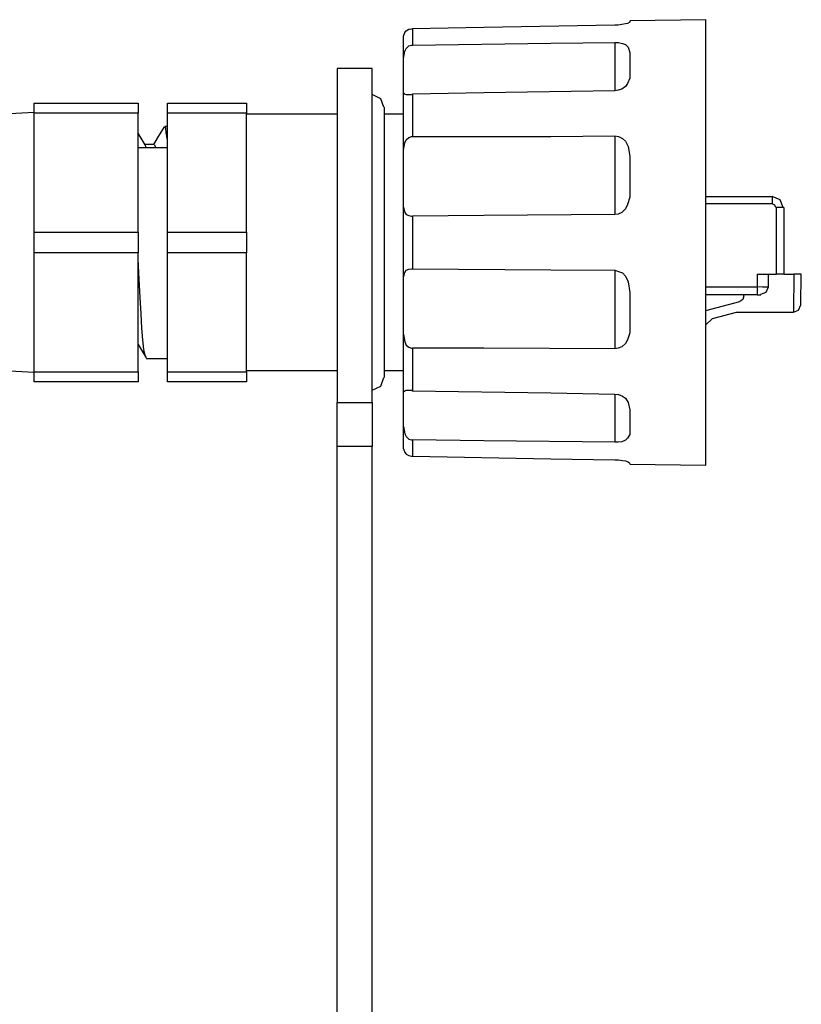
# Model space of a CAD drawing. Extents: x -3.87 to -0.39, y -3.99 to 0.57.
# Drawn here: x -2.35 to -0.54, y -1.71 to 0.57 of the extents above; entities that cross this region are included whole.
import ezdxf

# ---------------------------------------------------------------- set-up
doc = ezdxf.new("R2010")
doc.units = 0
doc.header["$MEASUREMENT"] = 0
doc.layers.add('3', color=3, linetype='CONTINUOUS')

msp = doc.modelspace()

# ---------------------------------------------------------------- linework, layer by layer
at = {"layer": '3'}
for p, q in [((-0.7628, 0.5738), (-0.9387, 0.5714)), ((-0.7628, 0.5689), (-0.7628, 0.5738)), ((-1.4604, 0.5443), (-1.4567, 0.548)), ((-1.4567, 0.548), (-1.4505, 0.5517)), ((-1.4505, 0.5517), (-1.4444, 0.5529)), ((-1.4444, 0.5529), (-1.4419, 0.5529)), ((-1.2771, 0.5554), (-1.4419, 0.5529)), ((-1.4419, 0.5529), (-1.4419, 0.5369)), ((-0.9732, 0.5615), (-1.2771, 0.5554)), ((-0.9658, 0.5615), (-0.9732, 0.5615)), ((-0.9572, 0.5627), (-0.9658, 0.5615)), ((-0.9486, 0.564), (-0.9572, 0.5627)), ((-0.9437, 0.5652), (-0.9486, 0.564)), ((-0.9387, 0.5677), (-0.9437, 0.5652)), ((-0.9387, 0.5701), (-0.9387, 0.5677)), ((-0.7628, 0.5529), (-0.7628, 0.5689)), ((-0.7628, 0.5271), (-0.7628, 0.5529)), ((-1.4628, 0.5357), (-1.4604, 0.5443)), ((-1.4628, 0.5172), (-1.4628, 0.5357)), ((-1.4419, 0.5369), (-1.4419, 0.5148)), ((-0.7628, 0.4926), (-0.7628, 0.5271)), ((-1.4628, 0.484), (-1.4628, 0.5172)), ((-1.4604, 0.5012), (-1.4567, 0.5074)), ((-1.4567, 0.5074), (-1.4505, 0.5135)), ((-1.4505, 0.5135), (-1.4444, 0.5148)), ((-1.4444, 0.5148), (-1.4419, 0.5148)), ((-1.4419, 0.5148), (-1.122, 0.5197)), ((-1.122, 0.5197), (-0.9732, 0.5209)), ((-0.9732, 0.5209), (-0.9732, 0.4779)), ((-0.9732, 0.5209), (-0.9646, 0.5209)), ((-0.9646, 0.5209), (-0.956, 0.5185)), ((-0.956, 0.5185), (-0.9486, 0.516)), ((-0.9486, 0.516), (-0.9424, 0.5098)), ((-0.9424, 0.5098), (-0.9387, 0.4975)), ((-1.4628, 0.484), (-1.4604, 0.5012)), ((-1.4628, 0.4471), (-1.4628, 0.484)), ((-0.9387, 0.4975), (-0.9387, 0.4938)), ((-0.9387, 0.4938), (-0.9387, 0.4729)), ((-0.7628, 0.4483), (-0.7628, 0.4926)), ((-1.5354, 0.4606), (-1.6166, 0.4606)), ((-1.6166, 0.4606), (-1.6166, 0.4545)), ((-1.5354, 0.4545), (-1.5354, 0.4606)), ((-0.9732, 0.4779), (-0.9732, 0.4422)), ((-0.9387, 0.4729), (-0.9387, 0.4496)), ((-1.6166, 0.4545), (-1.6166, 0.4397)), ((-1.6166, 0.4397), (-1.6166, 0.4139)), ((-1.5354, 0.4397), (-1.5354, 0.4545)), ((-1.5354, 0.4139), (-1.5354, 0.4397)), ((-1.4628, 0.4188), (-1.4628, 0.4471)), ((-0.9732, 0.4422), (-0.9732, 0.4188)), ((-0.9387, 0.4385), (-0.9437, 0.4262)), ((-0.9387, 0.4496), (-0.9387, 0.4385)), ((-0.7628, 0.3954), (-0.7628, 0.4483)), ((-1.6166, 0.4139), (-1.6166, 0.3794)), ((-1.5354, 0.3794), (-1.5354, 0.4139)), ((-1.4628, 0.404), (-1.4628, 0.4188)), ((-0.9732, 0.4188), (-0.9732, 0.409)), ((-0.9572, 0.4126), (-0.9658, 0.4102)), ((-0.9486, 0.4188), (-0.9572, 0.4126)), ((-0.9437, 0.4262), (-0.9486, 0.4188)), ((-1.5157, 0.3905), (-1.5354, 0.4003)), ((-1.5084, 0.3708), (-1.5157, 0.3905)), ((-1.4628, 0.404), (-1.4604, 0.4016)), ((-1.4628, 0.3413), (-1.4628, 0.404)), ((-1.4604, 0.4016), (-1.4567, 0.4003)), ((-1.4567, 0.4003), (-1.4505, 0.4003)), ((-1.4505, 0.4003), (-1.4444, 0.4003)), ((-1.4444, 0.4003), (-1.4419, 0.4016)), ((-1.2771, 0.404), (-1.4419, 0.4016)), ((-1.4419, 0.4016), (-1.4419, 0.3536)), ((-0.9732, 0.409), (-1.2771, 0.404)), ((-0.9658, 0.4102), (-0.9732, 0.409)), ((-0.7628, 0.3364), (-0.7628, 0.3954)), ((-2.3191, 0.3807), (-2.078, 0.3807)), ((-2.3191, 0.3573), (-2.3191, 0.3807)), ((-2.078, 0.3807), (-2.078, 0.3573)), ((-2.0103, 0.3807), (-1.827, 0.3807)), ((-2.0103, 0.3573), (-2.0103, 0.3807)), ((-1.827, 0.3807), (-1.827, 0.3573)), ((-1.6166, 0.3794), (-1.6166, 0.3364)), ((-1.5354, 0.3364), (-1.5354, 0.3794)), ((-1.5071, 0.3659), (-1.5071, 0.3708)), ((-1.5071, 0.3499), (-1.5071, 0.3659)), ((-2.3191, 0.3585), (-2.516, 0.3487)), ((-2.078, 0.3573), (-2.3191, 0.3573)), ((-2.3191, 0.0817), (-2.3191, 0.3573)), ((-2.078, 0.0817), (-2.078, 0.3573)), ((-1.827, 0.3573), (-2.0103, 0.3573)), ((-2.0103, 0.0817), (-2.0103, 0.3573)), ((-1.827, 0.0817), (-1.827, 0.3573)), ((-1.6166, 0.3548), (-1.827, 0.3548)), ((-1.4628, 0.3548), (-1.5071, 0.3548)), ((-1.5071, 0.3241), (-1.5071, 0.3499)), ((-1.4419, 0.3536), (-1.4419, 0.3031)), ((-2.0177, 0.3253), (-2.0251, 0.313)), ((-2.0103, 0.3265), (-2.0165, 0.3265)), ((-2.014, 0.3228), (-2.0165, 0.3265)), ((-2.0128, 0.3118), (-2.014, 0.3228)), ((-1.6166, 0.3364), (-1.6166, 0.2859)), ((-1.5354, 0.2859), (-1.5354, 0.3364)), ((-1.5071, 0.2896), (-1.5071, 0.3241)), ((-1.4628, 0.2712), (-1.4628, 0.3413)), ((-0.7628, 0.2724), (-0.7628, 0.3364)), ((-2.062, 0.2835), (-2.078, 0.3105)), ((-2.0337, 0.2995), (-2.0423, 0.2847)), ((-2.0251, 0.313), (-2.0337, 0.2995)), ((-2.0103, 0.2958), (-2.0128, 0.3118)), ((-1.4567, 0.2958), (-1.4505, 0.3007)), ((-1.4505, 0.3007), (-1.4444, 0.3031)), ((-1.4444, 0.3031), (-1.4419, 0.3031)), ((-1.4419, 0.3031), (-1.122, 0.3031)), ((-1.122, 0.3031), (-0.9732, 0.3044)), ((-0.9732, 0.3044), (-0.9732, 0.2638)), ((-0.9732, 0.3044), (-0.9646, 0.3031)), ((-0.9646, 0.3031), (-0.956, 0.2982)), ((-0.956, 0.2982), (-0.9486, 0.2921)), ((-2.078, 0.2773), (-2.0103, 0.2773)), ((-2.0411, 0.2847), (-2.0632, 0.2847)), ((-2.0595, 0.2773), (-2.062, 0.2835)), ((-2.0411, 0.2835), (-2.0399, 0.2835)), ((-2.0399, 0.2835), (-2.0374, 0.2773)), ((-1.6166, 0.2859), (-1.6166, 0.2293)), ((-1.5354, 0.2293), (-1.5354, 0.2859)), ((-1.5071, 0.2466), (-1.5071, 0.2896)), ((-1.4628, 0.2712), (-1.4604, 0.2884)), ((-1.4604, 0.2884), (-1.4567, 0.2958)), ((-0.9486, 0.2921), (-0.9424, 0.2798)), ((-0.9424, 0.2798), (-0.9387, 0.2576)), ((-1.4628, 0.2232), (-1.4628, 0.2712)), ((-0.9732, 0.2638), (-0.9732, 0.2232)), ((-0.9387, 0.2576), (-0.9387, 0.2515)), ((-0.9387, 0.2515), (-0.9387, 0.2158)), ((-0.7628, 0.2035), (-0.7628, 0.2724)), ((-1.6166, 0.2293), (-1.6166, 0.1678)), ((-1.5354, 0.1678), (-1.5354, 0.2293)), ((-1.5071, 0.1973), (-1.5071, 0.2466)), ((-1.4628, 0.1789), (-1.4628, 0.2232)), ((-0.9732, 0.2232), (-0.9732, 0.1838)), ((-0.9387, 0.2158), (-0.9387, 0.1801)), ((-1.5071, 0.1432), (-1.5071, 0.1973)), ((-0.9732, 0.1838), (-0.9732, 0.1506)), ((-0.7628, 0.1309), (-0.7628, 0.2035)), ((-1.6166, 0.1678), (-1.6166, 0.1051)), ((-1.5354, 0.1051), (-1.5354, 0.1678)), ((-1.4628, 0.1395), (-1.4628, 0.1789)), ((-0.9387, 0.1629), (-0.9437, 0.1457)), ((-0.9387, 0.1801), (-0.9387, 0.1629)), ((-0.7628, 0.1641), (-0.609, 0.1641)), ((-0.609, 0.1641), (-0.609, 0.1592)), ((-0.5906, 0.1567), (-0.609, 0.1641)), ((-1.5071, 0.0866), (-1.5071, 0.1432)), ((-1.4628, 0.1395), (-1.4604, 0.1272)), ((-1.4628, 0.0583), (-1.4628, 0.1395)), ((-0.9732, 0.1506), (-0.9732, 0.1223)), ((-0.9437, 0.1457), (-0.9486, 0.1358)), ((-0.609, 0.1469), (-0.7628, 0.1469)), ((-0.609, 0.1592), (-0.609, 0.1469)), ((-0.6029, 0.1444), (-0.609, 0.1469)), ((-0.6004, 0.1383), (-0.6029, 0.1444)), ((-0.5992, -0.0155), (-0.5992, 0.1383)), ((-0.5869, 0.1383), (-0.5992, 0.1383)), ((-0.5832, 0.1383), (-0.5906, 0.1567)), ((-0.5819, 0.1383), (-0.5869, 0.1383)), ((-0.5819, 0.1383), (-0.5819, -0.0155)), ((-1.4604, 0.1272), (-1.4567, 0.1223)), ((-1.4567, 0.1223), (-1.4505, 0.1198)), ((-1.4505, 0.1198), (-1.4444, 0.1186)), ((-1.4444, 0.1186), (-1.4419, 0.1186)), ((-1.2771, 0.1198), (-1.4419, 0.1186)), ((-1.4419, 0.1186), (-1.4419, 0.0583)), ((-0.9732, 0.1223), (-1.2771, 0.1198)), ((-0.9658, 0.1235), (-0.9732, 0.1223)), ((-0.9572, 0.1272), (-0.9658, 0.1235)), ((-0.9486, 0.1358), (-0.9572, 0.1272)), ((-0.7628, 0.0583), (-0.7628, 0.1309)), ((-1.6166, 0.1051), (-1.6166, 0.0399)), ((-1.5354, 0.0399), (-1.5354, 0.1051)), ((-2.3191, 0.0817), (-2.078, 0.0817)), ((-2.3191, 0.0337), (-2.3191, 0.0817)), ((-2.078, 0.0817), (-2.078, 0.0337)), ((-2.0103, 0.0817), (-1.827, 0.0817)), ((-2.0103, 0.0337), (-2.0103, 0.0817)), ((-1.827, 0.0817), (-1.827, 0.0337)), ((-1.5071, 0.0288), (-1.5071, 0.0866)), ((-1.4628, -0.0241), (-1.4628, 0.0583)), ((-1.4419, 0.0583), (-1.4419, -0.0032)), ((-0.7628, -0.0155), (-0.7628, 0.0583)), ((-2.078, 0.0337), (-2.3191, 0.0337)), ((-2.3191, -0.2419), (-2.3191, 0.0337)), ((-2.078, -0.2419), (-2.078, 0.0337)), ((-1.827, 0.0337), (-2.0103, 0.0337)), ((-2.0103, -0.2419), (-2.0103, 0.0337)), ((-1.827, -0.2419), (-1.827, 0.0337)), ((-1.6166, 0.0399), (-1.6166, -0.0253)), ((-1.5354, -0.0253), (-1.5354, 0.0399)), ((-1.5071, -0.0278), (-1.5071, 0.0288)), ((-2.0755, -0.0278), (-2.078, 0.0189)), ((-1.4628, -0.0241), (-1.4604, -0.0118)), ((-1.4604, -0.0118), (-1.4567, -0.0069)), ((-1.4567, -0.0069), (-1.4505, -0.0044)), ((-1.4505, -0.0044), (-1.4444, -0.0032)), ((-1.4444, -0.0032), (-1.4419, -0.0032)), ((-1.4419, -0.0032), (-1.122, -0.0057)), ((-1.122, -0.0057), (-0.9732, -0.0069)), ((-0.9732, -0.0069), (-0.9732, -0.034)), ((-0.9732, -0.0069), (-0.9646, -0.0094)), ((-0.9646, -0.0094), (-0.956, -0.013)), ((-0.956, -0.013), (-0.9486, -0.0204)), ((-0.9486, -0.0204), (-0.9424, -0.034)), ((-0.7628, -0.0881), (-0.7628, -0.0155)), ((-0.6435, -0.0155), (-0.5992, -0.0155)), ((-0.6435, -0.0155), (-0.6435, -0.045)), ((-0.6176, -0.0463), (-0.6176, -0.0155)), ((-0.5869, -0.0155), (-0.5992, -0.0155)), ((-0.5819, -0.0155), (-0.5869, -0.0155)), ((-0.5819, -0.0155), (-0.5586, -0.0155)), ((-0.5586, -0.0155), (-0.5598, -0.1041)), ((-0.5463, -0.0155), (-0.5586, -0.0155)), ((-0.5413, -0.0155), (-0.5463, -0.0155)), ((-0.5426, -0.0869), (-0.5413, -0.0155)), ((-2.0731, -0.0696), (-2.0755, -0.0278)), ((-1.6166, -0.0253), (-1.6166, -0.0869)), ((-1.5354, -0.0869), (-1.5354, -0.0253)), ((-1.5071, -0.0819), (-1.5071, -0.0278)), ((-1.4628, -0.0635), (-1.4628, -0.0241)), ((-0.9732, -0.034), (-0.9732, -0.0684)), ((-0.9424, -0.034), (-0.9387, -0.0586)), ((-0.7628, -0.045), (-0.6435, -0.045)), ((-0.6435, -0.045), (-0.6435, -0.0573)), ((-0.6312, -0.0463), (-0.6435, -0.045)), ((-0.6225, -0.0573), (-0.6176, -0.045)), ((-1.4628, -0.1078), (-1.4628, -0.0635)), ((-0.9732, -0.0684), (-0.9732, -0.1078)), ((-0.9387, -0.0586), (-0.9387, -0.0647)), ((-0.9387, -0.0647), (-0.9387, -0.1004)), ((-0.6435, -0.0635), (-0.7628, -0.0635)), ((-0.6742, -0.0659), (-0.6767, -0.0746)), ((-0.6742, -0.0659), (-0.6742, -0.0635)), ((-0.6435, -0.0573), (-0.6435, -0.0635)), ((-0.6435, -0.0635), (-0.6348, -0.0635)), ((-0.6348, -0.0623), (-0.6225, -0.0573)), ((-0.6213, -0.0463), (-0.6312, -0.0463)), ((-0.6176, -0.0463), (-0.6213, -0.0463)), ((-2.0706, -0.1078), (-2.0731, -0.0696)), ((-1.6166, -0.0869), (-1.6166, -0.1459)), ((-1.5354, -0.1459), (-1.5354, -0.0869)), ((-1.5071, -0.1312), (-1.5071, -0.0819)), ((-0.7628, -0.1004), (-0.6841, -0.0795)), ((-0.7628, -0.157), (-0.7628, -0.0881)), ((-0.6767, -0.0746), (-0.6841, -0.0795)), ((-0.5475, -0.0992), (-0.5426, -0.0869)), ((-2.0694, -0.141), (-2.0706, -0.1078)), ((-1.4628, -0.1558), (-1.4628, -0.1078)), ((-0.9732, -0.1078), (-0.9732, -0.1484)), ((-0.9387, -0.1004), (-0.9387, -0.1361)), ((-0.7468, -0.1188), (-0.6914, -0.1041)), ((-0.6914, -0.1041), (-0.5598, -0.1041)), ((-0.5598, -0.1041), (-0.5475, -0.0992)), ((-1.5071, -0.1742), (-1.5071, -0.1312)), ((-0.9387, -0.1361), (-0.9387, -0.1521)), ((-0.7468, -0.1188), (-0.7628, -0.1336)), ((-2.0669, -0.1681), (-2.0694, -0.141)), ((-1.6166, -0.1459), (-1.6166, -0.1988)), ((-1.5354, -0.1988), (-1.5354, -0.1459)), ((-1.4628, -0.1558), (-1.4604, -0.173)), ((-1.4628, -0.2259), (-1.4628, -0.1558)), ((-0.9732, -0.1484), (-0.9732, -0.189)), ((-0.9387, -0.1521), (-0.9437, -0.1681)), ((-0.7628, -0.221), (-0.7628, -0.157)), ((-2.078, -0.1791), (-2.0595, -0.2099)), ((-2.0645, -0.1902), (-2.0669, -0.1681)), ((-1.5071, -0.2087), (-1.5071, -0.1742)), ((-1.4604, -0.173), (-1.4567, -0.1804)), ((-1.4567, -0.1804), (-1.4505, -0.1853)), ((-0.9486, -0.1767), (-0.9572, -0.1841)), ((-0.9437, -0.1681), (-0.9486, -0.1767)), ((-2.062, -0.2037), (-2.0645, -0.1902)), ((-2.0595, -0.2099), (-2.062, -0.2037)), ((-1.6166, -0.1988), (-1.6166, -0.2456)), ((-1.5354, -0.2456), (-1.5354, -0.1988)), ((-1.4505, -0.1853), (-1.4444, -0.1877)), ((-1.4444, -0.1877), (-1.4419, -0.1877)), ((-1.4419, -0.1877), (-1.4419, -0.2382)), ((-1.2771, -0.1877), (-1.4419, -0.1877)), ((-0.9732, -0.189), (-1.2771, -0.1877)), ((-0.9658, -0.1877), (-0.9732, -0.189)), ((-0.9572, -0.1841), (-0.9658, -0.1877)), ((-2.6292, -0.2271), (-2.3191, -0.2431)), ((-2.0595, -0.2111), (-2.0103, -0.2111)), ((-1.5071, -0.2345), (-1.5071, -0.2087)), ((-1.4628, -0.2886), (-1.4628, -0.2259)), ((-0.7628, -0.28), (-0.7628, -0.221)), ((-2.3191, -0.2419), (-2.078, -0.2419)), ((-2.3191, -0.2653), (-2.3191, -0.2419)), ((-2.078, -0.2419), (-2.078, -0.2653)), ((-2.0103, -0.2653), (-2.0103, -0.2419)), ((-2.0103, -0.2419), (-1.827, -0.2419)), ((-1.827, -0.2394), (-1.6166, -0.2394)), ((-1.827, -0.2419), (-1.827, -0.2653)), ((-1.6166, -0.2456), (-1.6166, -0.2837)), ((-1.5354, -0.2837), (-1.5354, -0.2456)), ((-1.5071, -0.2505), (-1.5071, -0.2345)), ((-1.5071, -0.2394), (-1.4628, -0.2394)), ((-1.5071, -0.2554), (-1.5071, -0.2505)), ((-1.4419, -0.2382), (-1.4419, -0.2862)), ((-2.078, -0.2653), (-2.3191, -0.2653)), ((-1.827, -0.2653), (-2.0103, -0.2653)), ((-1.5157, -0.2751), (-1.5084, -0.2554)), ((-1.6166, -0.2837), (-1.6166, -0.3132)), ((-1.5354, -0.2849), (-1.5157, -0.2751)), ((-1.5354, -0.3132), (-1.5354, -0.2837)), ((-1.4628, -0.2886), (-1.4604, -0.2862)), ((-1.4628, -0.3034), (-1.4628, -0.2886)), ((-1.4604, -0.2862), (-1.4567, -0.2849)), ((-1.4567, -0.2849), (-1.4505, -0.2849)), ((-1.4505, -0.2849), (-1.4444, -0.2849)), ((-1.4444, -0.2849), (-1.4419, -0.2862)), ((-1.4419, -0.2862), (-1.122, -0.2911)), ((-1.122, -0.2911), (-0.9732, -0.2936)), ((-0.9732, -0.2936), (-0.9732, -0.3034)), ((-0.9732, -0.2936), (-0.9646, -0.2948)), ((-0.9646, -0.2948), (-0.956, -0.2985)), ((-0.7628, -0.3329), (-0.7628, -0.28)), ((-1.6166, -0.3132), (-1.5354, -0.3132)), ((-1.6166, -0.3378), (-1.6166, -0.3132)), ((-1.5354, -0.3132), (-1.5354, -0.3378)), ((-1.4628, -0.3317), (-1.4628, -0.3034)), ((-0.9732, -0.3034), (-0.9732, -0.3268)), ((-0.956, -0.2985), (-0.9486, -0.3034)), ((-0.9486, -0.3034), (-0.9424, -0.3132)), ((-0.9424, -0.3132), (-0.9387, -0.3305)), ((-1.6166, -0.3735), (-1.6166, -0.3378)), ((-1.5354, -0.3378), (-1.5354, -0.3735)), ((-1.4628, -0.3686), (-1.4628, -0.3317)), ((-0.9732, -0.3268), (-0.9732, -0.3625)), ((-0.9387, -0.3305), (-0.9387, -0.3342)), ((-0.9387, -0.3342), (-0.9387, -0.3575)), ((-0.7628, -0.376), (-0.7628, -0.3329)), ((-0.9732, -0.3625), (-0.9732, -0.4055)), ((-0.9387, -0.3575), (-0.9387, -0.3784)), ((-1.6166, -0.4154), (-1.6166, -0.3735)), ((-1.5354, -0.3735), (-1.5354, -0.4154)), ((-1.4628, -0.3686), (-1.4604, -0.3858)), ((-1.4628, -0.4018), (-1.4628, -0.3686)), ((-1.4604, -0.3858), (-1.4567, -0.392)), ((-0.9387, -0.3871), (-0.9437, -0.3957)), ((-0.9387, -0.3784), (-0.9387, -0.3871)), ((-0.7628, -0.4117), (-0.7628, -0.376)), ((-1.4628, -0.4203), (-1.4628, -0.4018)), ((-1.4567, -0.392), (-1.4505, -0.3981)), ((-1.4505, -0.3981), (-1.4444, -0.3994)), ((-1.4444, -0.3994), (-1.4419, -0.3994)), ((-1.4419, -0.3994), (-1.4419, -0.4215)), ((-1.2771, -0.4018), (-1.4419, -0.3994)), ((-0.9732, -0.4055), (-1.2771, -0.4018)), ((-0.9658, -0.4055), (-0.9732, -0.4055)), ((-0.9572, -0.4043), (-0.9658, -0.4055)), ((-0.9486, -0.4006), (-0.9572, -0.4043)), ((-0.9437, -0.3957), (-0.9486, -0.4006)), ((-1.6166, -3.1528), (-1.6166, -0.4154)), ((-1.5354, -0.4154), (-1.6166, -0.4154)), ((-1.5354, -3.1528), (-1.5354, -0.4154)), ((-1.4628, -0.4203), (-1.4604, -0.4289)), ((-1.4604, -0.4289), (-1.4567, -0.4326)), ((-1.4567, -0.4326), (-1.4505, -0.4363)), ((-1.4419, -0.4215), (-1.4419, -0.4375)), ((-0.7628, -0.4375), (-0.7628, -0.4117)), ((-1.4505, -0.4363), (-1.4444, -0.4375)), ((-1.4444, -0.4375), (-1.4419, -0.4375)), ((-1.4419, -0.4375), (-1.122, -0.4437)), ((-1.122, -0.4437), (-0.9732, -0.4461)), ((-0.9732, -0.4461), (-0.9646, -0.4461)), ((-0.9646, -0.4461), (-0.956, -0.4473)), ((-0.956, -0.4473), (-0.9486, -0.4486)), ((-0.9486, -0.4486), (-0.9424, -0.451)), ((-0.9424, -0.451), (-0.9387, -0.4535)), ((-0.9387, -0.4535), (-0.9387, -0.4547)), ((-0.9387, -0.456), (-0.7628, -0.4584)), ((-0.7628, -0.4535), (-0.7628, -0.4375)), ((-0.7628, -0.4584), (-0.7628, -0.4535))]:
    msp.add_line(p, q, dxfattribs=at)

doc.saveas('drawing.dxf')
